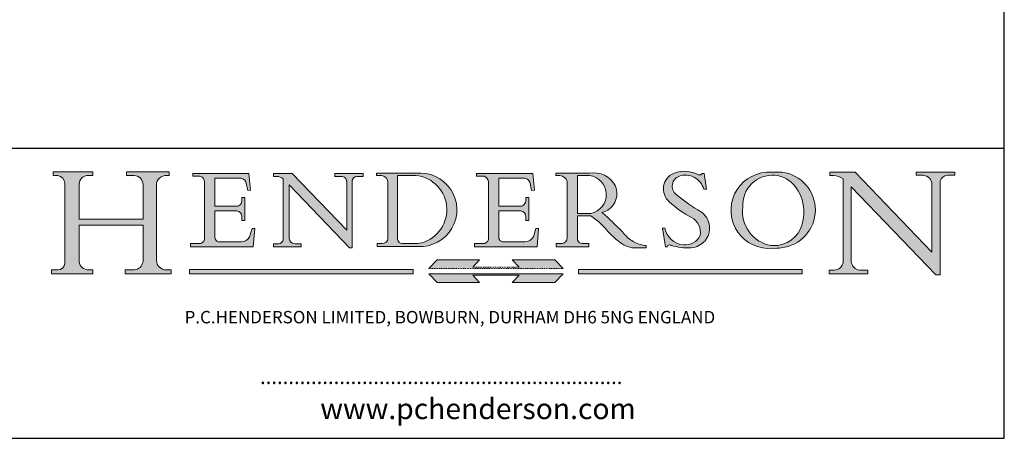
# Model space of a CAD drawing. Units: millimetres. Extents: x 10 to 200, y 10 to 287.
import ezdxf

# ---------------------------------------------------------------- set-up
doc = ezdxf.new("R2010")
doc.units = ezdxf.units.MM
doc.linetypes.add('CONTINUOUS_ACAD', pattern=[0])
doc.linetypes.add('DOUBLE_DASH_TRIPLE_DOT', pattern=[0.3984, 0.1181, -0.0295, 0.1181, -0.0295, 0.0049, -0.0295, 0.0049, -0.0295, 0.0049, -0.0295])
for name, color, linetype, lineweight in [('Hatch', 179, 'Continuous', 9), ('Sketch Geometry(ISO)', 7, 'Continuous', 50), ('Symbols(ISO)', 7, 'Continuous', 25)]:
    doc.layers.add(name, color=color, linetype=linetype, lineweight=lineweight)
doc.styles.add('Text Style168', font='romans.shx')
doc.styles.add('Text Style169', font='romans.shx')
doc.styles.add('Text Style171', font='romans.shx')

# ---------------------------------------------------------------- blocks, each defined once
blk = doc.blocks.new('Borders PCH WEB A4')
at = {"layer": 'Hatch'}
h = blk.add_hatch(color=7, dxfattribs=at)
edge = h.paths.add_edge_path()
edge.add_line((85.12442361902842, 29.83952031839042), (90.12021436987985, 29.83952031839042))
edge.add_line((90.12021436987985, 29.83952031839042), (90.12021436987985, 30.31758642010827))
edge.add_line((90.12021436987985, 30.31758642010827), (89.57055771862744, 30.31758642010827))
edge.add_arc((89.57055771862744, 31.42300045759145), 1.105414037483174, 187.1935992801297, 270, ccw=False)
edge.add_line((88.47384473046571, 31.28457785877812), (88.47384473046571, 35.72725452681895))
edge.add_line((88.47384473046571, 35.72725452681895), (96.1605727076446, 35.72725452681895))
edge.add_line((96.16057270764459, 35.72725452681895), (96.16057270764459, 31.3089677253812))
edge.add_arc((94.99216056273015, 31.49643795118536), 1.183356254872823, 275.0002965615479, 350.8846571626673, ccw=False)
edge.add_line((95.09530295777266, 30.31758525797406), (93.99162909502387, 30.31758525797406))
edge.add_line((93.99162909502387, 30.31758525797407), (93.99162909502387, 29.83951915625621))
edge.add_line((93.99162909502387, 29.83951915625621), (99.53719586151921, 29.83951915625621))
edge.add_line((99.53719586151921, 29.83951915625621), (99.5371958615192, 30.31758525797406))
edge.add_line((99.5371958615192, 30.31758525797407), (98.9674855010898, 30.31758525797406))
edge.add_arc((98.9674855010898, 31.50824222299917), 1.190656965025106, 181.4776343176195, 270, ccw=False)
edge.add_line((97.77722446866589, 31.47753907892596), (97.77722446866588, 40.54104742202703))
edge.add_arc((98.9457575770492, 40.54104742202703), 1.168533108383337, 86.08926454031109, 180, ccw=False)
edge.add_line((99.02545413466942, 41.70685962135053), (99.32922171552742, 41.70685962135053))
edge.add_line((99.32922171552744, 41.70685962135053), (99.32922171552744, 42.14439631375073))
edge.add_line((99.32922171552744, 42.14439631375073), (94.1850959228365, 42.14439631375073))
edge.add_line((94.18509592283648, 42.14439631375073), (94.18509592283648, 41.70685962135053))
edge.add_line((94.18509592283648, 41.70685962135053), (95.06738178839349, 41.70685962135053))
edge.add_arc((95.06646109900245, 40.61274840008619), 1.094111608642142, 0, 89.9517858853174, ccw=False)
edge.add_line((96.16057270764458, 40.61274840008619), (96.16057270764459, 36.45263041054171))
edge.add_line((96.16057270764459, 36.45263041054171), (88.47384473046571, 36.45263041054172))
edge.add_line((88.47384473046573, 36.45263041054172), (88.47384473046571, 40.668399985546))
edge.add_arc((89.51257510724987, 40.668399985546), 1.038730376784162, 88.69180451568548, 180, ccw=False)
edge.add_line((89.53628966942384, 41.70685962135043), (90.12817817732348, 41.70685962135043))
edge.add_line((90.12817817732348, 41.70685962135043), (90.12817817732348, 42.14439631374835))
edge.add_line((90.12817817732348, 42.14439631374835), (85.3245838741066, 42.14439631374839))
edge.add_line((85.3245838741066, 42.14439631374839), (85.32458387410624, 41.70685962135043))
edge.add_line((85.32458387410625, 41.70685962135043), (85.89887128525437, 41.70685962135038))
edge.add_arc((85.78845899867551, 40.77781686597326), 0.935580736412567, 0, 83.22246050162357, ccw=False)
edge.add_line((86.72403973508807, 40.77781686597326), (86.72403973508808, 31.11571726131325))
edge.add_arc((85.89998462560148, 31.14206255560418), 0.8244761354959045, 270, 358.1688600767236, ccw=False)
edge.add_line((85.89998462560148, 30.31758642010828), (85.12442361902842, 30.31758642010828))
edge.add_line((85.12442361902842, 30.31758642010828), (85.12442361902842, 29.83952031839043))
h = blk.add_hatch(color=7, dxfattribs=at)
edge = h.paths.add_edge_path()
edge.add_line((102.1547912193991, 41.97010024424141), (102.154791219399, 41.62746438732523))
edge.add_line((102.154791219399, 41.62746438732523), (103.0602669398916, 41.62746438732523))
edge.add_arc((102.8331600320866, 40.91583622624238), 0.7469887463803611, -1.9346175598540185, 72.30019059474341, ccw=False)
edge.add_line((103.579722995987, 40.89061861035192), (103.579722995987, 34.1669504827082))
edge.add_arc((102.9573085340147, 34.12404022227598), 0.6238918599586445, -90, 3.943823415883287, ccw=False)
edge.add_line((102.9573085340147, 33.50014836231733), (101.8824085117055, 33.50014836231733))
edge.add_line((101.8824085117055, 33.50014836231733), (101.8824085117055, 33.12128352118614))
edge.add_line((101.8824085117055, 33.12128352118614), (109.4445507229238, 33.12128352118614))
edge.add_line((109.4445507229238, 33.12128352118614), (109.6264058462397, 35.31869959974696))
edge.add_line((109.6264058462397, 35.31869959974697), (109.3081593804369, 35.31869959974697))
edge.add_line((109.3081593804369, 35.31869959974697), (109.0050675082438, 34.31849641916067))
edge.add_arc((107.9829263150103, 34.84857097355368), 1.151412893848158, 270, 332.5890929486235, ccw=False)
edge.add_line((107.9829263150103, 33.69715807970553), (105.3997755668756, 33.69715807970555))
edge.add_arc((105.3997755668756, 34.27727935010004), 0.5801212703944942, 174.4236434720287, 270, ccw=False)
edge.add_line((104.8223996719788, 34.33365101280592), (104.8223996719788, 37.43188625703534))
edge.add_line((104.8223996719788, 37.43188625703533), (107.4789200117703, 37.43188625703533))
edge.add_arc((107.4035166768198, 36.74829132476935), 0.6877410081865025, 0, 83.70548581297908, ccw=False)
edge.add_line((108.0912576850063, 36.74829132476935), (108.0912576850063, 36.29702916093619))
edge.add_line((108.0912576850063, 36.29702916093619), (108.4317148223339, 36.29702916093619))
edge.add_line((108.4317148223339, 36.29702916093619), (108.4317148223339, 39.05473190445711))
edge.add_line((108.4317148223339, 39.05473190445711), (108.0912576850063, 39.05473190445711))
edge.add_line((108.0912576850063, 39.05473190445711), (108.0912576850063, 38.70548055206807))
edge.add_arc((107.4142779478781, 38.68787207572515), 0.677208699679247, -90, 1.4899470357826772, ccw=False)
edge.add_line((107.4142779478781, 38.0106633760459), (104.8223996719788, 38.01066337604589))
edge.add_line((104.8223996719788, 38.0106633760459), (104.8223996719788, 41.38053705784579))
edge.add_line((104.8223996719788, 41.38053705784579), (107.7927000194713, 41.38053705784579))
edge.add_arc((107.8978801512681, 40.68365869243439), 0.7047711091576075, 7.670400320452472, 98.58289354625498, ccw=False)
edge.add_line((108.5963451703341, 40.77772746219581), (108.7771229990136, 39.89000566875154))
edge.add_line((108.7771229990136, 39.89000566875155), (109.1308570939223, 39.92799053706638))
edge.add_line((109.1308570939223, 39.92799053706638), (108.9115701509106, 41.97010024424141))
edge.add_line((108.9115701509106, 41.97010024424141), (102.1547912193991, 41.97010024424141))
h = blk.add_hatch(color=7, dxfattribs=at)
edge = h.paths.add_edge_path()
edge.add_line((119.3021258490195, 41.97010024423226), (119.3021258490195, 41.6040588455903))
edge.add_line((119.3021258490195, 41.6040588455903), (120.1993209031724, 41.6040588455903))
edge.add_arc((120.0708873828183, 40.96732444950536), 0.6495582039418895, -7.846345629426423, 78.59607913227711, ccw=False)
edge.add_line((120.7143642528213, 40.87864875904135), (120.7143642528212, 35.11936028363493))
edge.add_line((120.7143642528212, 35.11936028363493), (114.1508259874092, 41.97010024423226))
edge.add_line((114.1508259874092, 41.97010024423226), (111.8901167513869, 41.97010024423226))
edge.add_line((111.8901167513869, 41.97010024423226), (111.8901167513869, 41.6040588455903))
edge.add_line((111.8901167513869, 41.6040588455903), (112.2991383716152, 41.6040588455902))
edge.add_arc((112.1386734304087, 40.00605731376577), 1.606037948826286, 55.15775084271161, 84.26580809388878, ccw=False)
edge.add_line((113.0562332922184, 41.32417786707858), (113.0562332922186, 33.99046377482))
edge.add_arc((112.4939092605523, 34.04463735811942), 0.5649275119135967, 269.9999999999982, 354.49717958116054, ccw=False)
edge.add_line((112.4939092605523, 33.47970984620581), (111.8798712955539, 33.47970984620582))
edge.add_line((111.8798712955539, 33.47970984620582), (111.8798712955539, 33.12128352118615))
edge.add_line((111.8798712955539, 33.12128352118614), (115.2123756143386, 33.12128352118614))
edge.add_line((115.2123756143386, 33.12128352118614), (115.2123756143386, 33.47970984620581))
edge.add_line((115.2123756143386, 33.47970984620582), (114.4433938382244, 33.47970984620582))
edge.add_arc((114.4433938382244, 34.14246580113967), 0.6627559549338308, 183.3388980413414, 270, ccw=False)
edge.add_line((113.781762907287, 34.10386571011405), (113.7817629072868, 40.59237604156084))
edge.add_line((113.7817629072868, 40.59237604156084), (121.0561519425781, 32.99968051091815))
edge.add_line((121.0561519425781, 32.99968051091815), (121.3807309808982, 32.99968051091815))
edge.add_line((121.3807309808982, 32.99968051091815), (121.3807309808982, 41.01826591397906))
edge.add_arc((121.9666849959759, 41.01826591397906), 0.5859540150776762, 91.3435112152971, 180, ccw=False)
edge.add_line((121.9529463985238, 41.6040588455903), (122.698224284294, 41.6040588455903))
edge.add_line((122.6982242842941, 41.6040588455903), (122.6982242842941, 41.97010024423226))
edge.add_line((122.6982242842941, 41.97010024423226), (119.3021258490195, 41.97010024423226))
h = blk.add_hatch(color=7, dxfattribs=at)
edge = h.paths.add_edge_path(flags=0)
edge.add_arc((127.4121233785852, 34.05344370007729), 0.5657747847795487, 183.5630728646946, 270)
edge.add_line((127.4121233785852, 33.48766891529775), (129.2967718760781, 33.48766891529775))
edge.add_arc((128.6383138931824, 37.58682170857503), 4.151700921052972, 279.1256196326258, 444.7832579466123)
edge.add_line((129.0158013944008, 41.72132575674042), (126.8474422423256, 41.72132575674042))
edge.add_line((126.8474422423256, 41.72132575674042), (126.8474422423256, 34.01828233712216))
edge = h.paths.add_edge_path()
edge.add_line((124.3981126085731, 33.13340178117039), (124.3981126085731, 33.48766891529775))
edge.add_line((124.3981126085731, 33.48766891529775), (124.9975881118955, 33.48766891529775))
edge.add_arc((124.9975881118954, 34.18828623806311), 0.7006173227653628, 270.0000000000014, 353.024809413329)
edge.add_line((125.6930200458687, 34.10320358313766), (125.6930200458687, 40.8351095659028))
edge.add_arc((124.8019237182615, 40.8351095659028), 0.891096327607208, 0, 84.00085025510522)
edge.add_line((124.8950554967923, 41.72132575674042), (124.324815961179, 41.72132575674042))
edge.add_line((124.324815961179, 41.72132575674042), (124.324815961179, 41.97786402628091))
edge.add_line((124.324815961179, 41.97786402628091), (129.0158013944008, 41.97786402628091))
edge.add_arc((129.5605390499925, 37.56847517638674), 4.44290998592033, -93.4035435467083, 97.04265920423228, ccw=False)
edge.add_line((129.2967718760781, 33.13340178117039), (124.3981126085731, 33.13340178117038))
h = blk.add_hatch(color=7, dxfattribs=at)
edge = h.paths.add_edge_path()
edge.add_line((142.3185929658184, 39.05175935219841), (142.3185929658184, 38.70250799980936))
edge.add_arc((141.6416132286902, 38.68489952346644), 0.677208699679247, -90, 1.4899470357826772, ccw=False)
edge.add_line((141.6416132286902, 38.0076908237872), (139.0497349527908, 38.00769082378719))
edge.add_line((139.0497349527908, 38.00769082378719), (139.0497349527908, 41.37756450558708))
edge.add_line((139.0497349527908, 41.37756450558708), (142.0200353002834, 41.37756450558707))
edge.add_arc((142.1252154320802, 40.68068614017569), 0.7047711091576075, 7.670400320452472, 98.58289354625498, ccw=False)
edge.add_line((142.8236804511462, 40.77475490993709), (143.0044582798257, 39.88703311649284))
edge.add_line((143.0044582798257, 39.88703311649284), (143.3581923747342, 39.92501798480765))
edge.add_line((143.3581923747342, 39.92501798480765), (143.1389054317227, 41.9671276919827))
edge.add_line((143.1389054317227, 41.9671276919827), (136.3821265002112, 41.9671276919827))
edge.add_line((136.3821265002112, 41.9671276919827), (136.3821265002111, 41.62449183506654))
edge.add_line((136.3821265002111, 41.62449183506653), (137.2876022207036, 41.62449183506653))
edge.add_arc((137.0604953128987, 40.91286367398367), 0.7469887463803611, -1.9346175598540185, 72.30019059474341, ccw=False)
edge.add_line((137.8070582767991, 40.88764605809322), (137.8070582767991, 34.1639779304495))
edge.add_arc((137.1846438148267, 34.12106767001728), 0.6238918599586445, -90, 3.943823415883287, ccw=False)
edge.add_line((137.1846438148267, 33.49717581005863), (136.1097437925176, 33.49717581005862))
edge.add_line((136.1097437925176, 33.49717581005862), (136.1097437925176, 33.11831096892745))
edge.add_line((136.1097437925176, 33.11831096892745), (143.6718860037359, 33.11831096892745))
edge.add_line((143.6718860037359, 33.11831096892745), (143.8537411270518, 35.3157270474883))
edge.add_line((143.8537411270517, 35.31572704748831), (143.535494661249, 35.31572704748827))
edge.add_line((143.535494661249, 35.31572704748827), (143.2324027890559, 34.31552386690196))
edge.add_arc((142.2102615958223, 34.84559842129498), 1.151412893848158, 270, 332.5890929486235, ccw=False)
edge.add_line((142.2102615958223, 33.69418552744684), (139.6271108476878, 33.69418552744682))
edge.add_arc((139.6271108476876, 34.27430679784133), 0.5801212703944942, 174.4236434720562, 270.00000000001927, ccw=False)
edge.add_line((139.049734952791, 34.33067846054691), (139.0497349527909, 37.42891370477663))
edge.add_line((139.0497349527908, 37.42891370477663), (141.7062552925825, 37.42891370477666))
edge.add_arc((141.6308519576318, 36.74531877251064), 0.6877410081865025, 0, 83.70548581296572, ccw=False)
edge.add_line((142.3185929658183, 36.74531877251035), (142.3185929658183, 36.29405660867749))
edge.add_line((142.3185929658183, 36.29405660867749), (142.6590501031464, 36.2940566086772))
edge.add_line((142.6590501031464, 36.2940566086772), (142.659050103146, 39.0517593521984))
edge.add_line((142.659050103146, 39.05175935219841), (142.3185929658184, 39.05175935219841))
h = blk.add_hatch(color=7, dxfattribs=at)
edge = h.paths.add_edge_path(flags=0)
edge.add_line((148.540817945555, 41.70739500424215), (148.540817945555, 37.14319332318921))
edge.add_line((148.540817945555, 37.14319332318921), (150.161887628294, 37.14319332318921))
edge.add_arc((149.7024653346136, 39.41099089891019), 2.313865745538523, 281.4522871515731, 442.9565641102319)
edge.add_line((149.986195617437, 41.70739500424215), (148.540817945555, 41.70739500424215))
edge = h.paths.add_edge_path()
edge.add_line((155.109905556091, 32.99773196157084), (156.8367888092441, 32.99773196157085))
edge.add_line((156.8367888092441, 32.99773196157085), (156.8367888092441, 33.26958830489685))
edge.add_arc((156.8367888092441, 35.97495469715656), 2.705366392259709, 238.5251126944697, 270, ccw=False)
edge.add_arc((157.1492256200603, 37.11724892920301), 3.856864382510258, 220.7094033077353, 243.4327312077848, ccw=False)
edge.add_arc((144.6020344191326, 26.32137869055188), 12.69556206325385, 40.70940330773501, 47.7611590700948)
edge.add_arc((140.9828681073054, 24.27141303148241), 16.6969331544594, 43.29080613025121, 51.03987823246248)
edge.add_arc((150.9572895856641, 39.53199939728282), 2.336888734327936, 282.9642598519832, 382.7019303784485)
edge.add_arc((150.5171197140356, 39.12637848801547), 2.906690505091035, 26.73269879166254, 100.5244953658556)
edge.add_line((149.986195617437, 41.98416946988196), (145.9268370495982, 41.98416946988196))
edge.add_line((145.9268370495982, 41.98416946988196), (145.9268370495982, 41.70739500424215))
edge.add_line((145.9268370495982, 41.70739500424215), (146.4220486991636, 41.70739500424215))
edge.add_arc((146.3368756844528, 40.7212546308712), 0.9898117388812397, 14.459869540676493, 85.06360990480408, ccw=False)
edge.add_line((147.2953329304226, 40.96841244700325), (147.2953329304226, 34.19004908333223))
edge.add_arc((146.5376590263893, 34.23000561713436), 0.7587267422772337, 283.75797971190826, 356.9812580249066, ccw=False)
edge.add_line((146.7181003087161, 33.49304753618342), (145.9568677432127, 33.49304753618342))
edge.add_line((145.9568677432127, 33.49304753618342), (145.9568677432127, 33.11621294359638))
edge.add_line((145.9568677432127, 33.11621294359638), (149.9136308709488, 33.11621294359638))
edge.add_line((149.9136308709488, 33.11621294359638), (149.9136308709488, 33.49304753618342))
edge.add_line((149.9136308709488, 33.49304753618342), (149.0774973948495, 33.49304753618342))
edge.add_arc((149.2317352488415, 34.23266573894872), 0.7555292194652673, 203.8678355571255, 258.2205207993906, ccw=False)
edge.add_line((148.540817945555, 33.92695724792318), (148.540817945555, 36.82939443260041))
edge.add_line((148.540817945555, 36.82939443260041), (150.161887628294, 36.82939443260041))
edge.add_arc((145.05749783371, 29.20567244294297), 9.174744255326107, 40.13297681672549, 56.19609361297648, ccw=False)
edge.add_arc((158.876251467725, 40.90690879441195), 8.932670134752644, 220.3838915613148, 231.5920830405884)
edge.add_arc((155.772891204607, 36.50036177452046), 3.564823358415056, 226.6714173869075, 259.2817293774281)
h = blk.add_hatch(color=7, dxfattribs=at)
edge = h.paths.add_edge_path()
edge.add_line((160.6479774396502, 39.26244441350283), (160.4444259469803, 39.42251630014579))
edge.add_arc((161.2312554746254, 40.42306879057799), 1.272873124739543, 108.57817880256019, 231.8186647129067, ccw=False)
edge.add_arc((161.5530162788555, 39.46577000957755), 2.282799345432781, 15.209603933257199, 108.5781788025578, ccw=False)
edge.add_line((163.7558549448599, 40.06466454375236), (164.10721567289, 40.06466454375236))
edge.add_line((164.10721567289, 40.06466454375236), (163.7996543556429, 41.96446463385914))
edge.add_line((163.7996543556429, 41.96446463385914), (163.5697074490312, 41.96446463385914))
edge.add_line((163.5697074490312, 41.96446463385914), (163.4020199525485, 41.8038070543676))
edge.add_line((163.4020199525485, 41.8038070543676), (163.142663193898, 41.80380705436761))
edge.add_arc((161.4701380824508, 38.62456231685784), 3.592344269332347, 62.25220845887819, 110.8096881097972)
edge.add_arc((160.9124442066014, 40.091954325089), 2.022547542051842, 110.8096881097966, 229.7592170607356)
edge.add_arc((167.9276104182948, 47.3807604566268), 12.13538957445692, 226.7060885191224, 242.2640809537411)
edge.add_arc((161.3299597988683, 34.83320672820006), 2.041002712150211, -10.157440486262715, 62.26408095374143, ccw=False)
edge.add_arc((161.4963816346599, 35.3735633764681), 2.050774512687569, 264.6808863508768, 333.9597539938773, ccw=False)
edge.add_arc((161.5364623132012, 35.80405851622432), 2.483131455671091, 190.0296489176695, 264.6808863508766, ccw=False)
edge.add_line((159.091278660378, 35.37160189399552), (158.7827946941463, 35.37160189399552))
edge.add_line((158.7827946941462, 35.37160189399552), (159.1500680314156, 33.10296185342283))
edge.add_line((159.1500680314156, 33.10296185342283), (159.3735558034684, 33.10296185342283))
edge.add_line((159.3735558034684, 33.10296185342283), (159.4283890898879, 33.28391169903226))
edge.add_arc((159.6330425367475, 32.86491159904763), 0.4663090360465237, 65.30020117333157, 116.0324066010512, ccw=False)
edge.add_arc((161.8140380420993, 39.47165532283664), 6.494263125210723, 252.1918822162923, 273.9856636166399)
edge.add_arc((162.0862808614568, 35.37085123246108), 2.384492125826144, 274.3088400476872, 365.8124657135003)
edge.add_arc((162.1212399354459, 35.3744099303153), 2.349352387856274, 5.812465713500849, 56.96974444854591)
edge.add_arc((172.7558217436041, 53.70760387544598), 18.84840909917213, 230.0304671335736, 240.2461455100654, ccw=False)
h = blk.add_hatch(color=7, dxfattribs=at)
edge = h.paths.add_edge_path(flags=0)
edge.add_arc((172.0675676127221, 38.34437756967243), 3.407244478276231, 36.26259189651417, 85.28533039672878)
edge.add_arc((172.0529366637332, 38.16697410357546), 3.58525024911397, 85.28533039672847, 183.8704455164119)
edge.add_arc((172.6174459292001, 37.37486696252653), 4.177955851326372, 172.4340468239057, 259.8572405806372)
edge.add_arc((172.7919859789266, 51.72678793767909), 18.48700825017531, 267.1776652275068, 267.8936768180174)
edge.add_arc((172.2421477821939, 36.77693828387718), 3.527050806590522, 267.8936768180172, 344.2786924858667)
edge.add_arc((170.5717924706308, 37.24712431901378), 5.262320749425029, 344.2786924858665, 396.2625918965146)
edge = h.paths.add_edge_path()
edge.add_arc((172.2881453734119, 38.38183346095937), 5.460249349820256, 267.5537157622908, 278.6905453670297)
edge.add_arc((172.6210062620611, 37.55776597074917), 4.599897721625063, 276.1421716975607, 442.8928695938044)
edge.add_arc((172.7637841895103, -9.954992033700396), 52.07905779243873, 89.53094387807676, 91.6265072912272)
edge.add_arc((171.652425464485, 37.51332019972516), 4.604400491663247, 94.56991720728446, 275.0170075405732)
h = blk.add_hatch(color=7, dxfattribs=at)
edge = h.paths.add_edge_path()
edge.add_line((194.0232474083052, 42.12081822737388), (189.374908370251, 42.12081822737388))
edge.add_line((189.3749083702509, 42.12081822737388), (189.3749083702509, 41.73122328531365))
edge.add_line((189.3749083702509, 41.73122328531364), (190.0806148606268, 41.73122328531364))
edge.add_arc((190.1499363255331, 40.5818785129641), 1.151433398518552, 14.232977553526723, 93.45155061879859, ccw=False)
edge.add_line((191.2660253227426, 40.86497606069582), (191.266025322743, 32.47326338192227))
edge.add_line((191.266025322743, 32.47326338192227), (182.0229222769413, 42.12081822737389))
edge.add_line((182.0229222769413, 42.12081822737389), (178.9709006007346, 42.12081822737388))
edge.add_line((178.9709006007346, 42.12081822737388), (178.9709006007346, 41.69538822606449))
edge.add_line((178.9709006007346, 41.69538822606449), (179.4030407309133, 41.69538822606449))
edge.add_arc((179.2845704708843, 39.36965923476694), 2.328744413514125, 56.60696756582308, 87.08393193775288, ccw=False)
edge.add_line((180.5662629877749, 41.31396240958821), (180.5662629877749, 31.25937940638551))
edge.add_arc((179.4685390873549, 31.39820434497361), 1.106467408072777, 269.37633791693435, 352.7922856076719, ccw=False)
edge.add_line((179.4564954752804, 30.2918024846464), (178.8830555747337, 30.2918024846464))
edge.add_line((178.8830555747337, 30.2918024846464), (178.8830555747337, 29.83112863370736))
edge.add_line((178.8830555747337, 29.83112863370736), (183.5316735189298, 29.83112863370736))
edge.add_line((183.5316735189298, 29.83112863370736), (183.5316735189298, 30.2918024846464))
edge.add_line((183.5316735189298, 30.2918024846464), (182.5445732629956, 30.2918024846464))
edge.add_arc((182.6757822558207, 31.40832659917116), 1.124207230946981, 183.4485971136698, 263.29759294045107, ccw=False)
edge.add_line((181.5536107771009, 31.34070211794372), (181.5536107771008, 40.34473639418196))
edge.add_line((181.5536107771007, 40.34473639418196), (191.7274563618655, 29.72571237358943))
edge.add_line((191.7274563618656, 29.72571237358943), (192.2505130215134, 29.72571237358905))
edge.add_line((192.2505130215134, 29.72571237358905), (192.2505130215134, 41.05003346921343))
edge.add_arc((193.1925794818321, 40.74413677832381), 0.9904857400057274, 94.7481919453868, 162.0109621267226, ccw=False)
edge.add_line((193.1105902820963, 41.73122328531364), (194.0232474083051, 41.73122328531364))
edge.add_line((194.0232474083052, 41.73122328531364), (194.0232474083052, 42.12081822737387))
for color, points in [(1, [(146.8056977643303, 30.47124551584519), (145.8056779048927, 31.51502338921306), (140.6713914942846, 31.51502338921296), (141.5059420923931, 30.64395523962508), (135.9038086384247, 30.64395523962508), (136.7383592365332, 31.51502338921294), (131.6040728259252, 31.51502338921294), (130.6040529664876, 30.47124551584519)]), (1, [(128.7494049999524, 30.36864548668034), (128.7494049999524, 29.8570653638408), (101.780234499479, 29.85706536384079), (101.780234499479, 30.36864548668034)]), (7, [(136.7383592365332, 28.81328749047306), (131.6040728259252, 28.81328749047306), (130.6040529664876, 29.85706536384081), (146.8056977643305, 29.8570653638408), (145.8056779048929, 28.81328749047306), (140.6713914942849, 28.81328749047306), (141.5059420923931, 29.68435564006092), (135.9038086384247, 29.68435564006092)]), (1, [(175.6295162313388, 30.36864548668034), (148.6603457308655, 30.36864548668034), (148.6603457308655, 29.85706536384079), (175.6295162313388, 29.85706536384079)])]:
    blk.add_hatch(color=color, dxfattribs=at).paths.add_polyline_path(points)
at = {"layer": 'Sketch Geometry(ISO)', "color": 7, "linetype": 'Continuous', "lineweight": 25}
for p, q in [((200, 10.00000000000023), (200, 287)), ((9.999999999999998, 10), (200, 10.00000000000023))]:
    blk.add_line(p, q, dxfattribs=at)
at = {"layer": 'Sketch Geometry(ISO)', "color": 7, "linetype": 'CONTINUOUS_ACAD', "lineweight": 25}
for p, q in [((9.999999999999416, 45.00000000000001), (199.9999999999994, 45.00000000000024)), ((200, 10.00000000000023), (200, 45.00000000000024))]:
    blk.add_line(p, q, dxfattribs=at)
at = {"layer": 'Sketch Geometry(ISO)', "color": 7, "linetype": 'CONTINUOUS_ACAD', "lineweight": 18}
for p, q in [((85.3245838741066, 42.14439631374839), (90.12817817732348, 42.14439631374835)), ((85.32458387410625, 41.70685962135043), (85.3245838741066, 42.14439631374839)), ((85.89887128525436, 41.70685962135038), (85.32458387410625, 41.70685962135043)), ((90.12817817732348, 41.70685962135043), (89.48886054507591, 41.70685962135043)), ((90.12817817732348, 42.14439631374835), (90.12817817732348, 41.70685962135043)), ((94.18509592283648, 41.70685962135053), (94.18509592283648, 42.14439631375073)), ((94.18509592283648, 42.14439631375073), (99.32922171552744, 42.14439631375073)), ((94.18509592283648, 41.70685962135053), (95.06738178839349, 41.70685962135053)), ((99.32922171552744, 41.70685962135053), (98.866061019429, 41.70685962135053)), ((99.32922171552744, 42.14439631375073), (99.32922171552744, 41.70685962135053)), ((102.154791219399, 41.62746438732523), (102.1547912193991, 41.97010024424141)), ((102.1547912193991, 41.97010024424141), (108.9115701509106, 41.97010024424141)), ((103.0602669398916, 41.62746438732523), (102.154791219399, 41.62746438732523)), ((108.9115701509106, 41.97010024424141), (109.1308570939223, 39.92799053706638)), ((111.8901167513869, 41.97010024423226), (114.1508259874092, 41.97010024423226)), ((111.8901167513869, 41.6040588455903), (111.8901167513869, 41.97010024423226)), ((112.2991383716152, 41.6040588455902), (111.8901167513869, 41.6040588455903)), ((120.7143642528212, 35.11936028363493), (114.1508259874092, 41.97010024423226)), ((119.3021258490195, 41.6040588455903), (119.3021258490195, 41.97010024423226)), ((119.3021258490195, 41.97010024423226), (122.6982242842941, 41.97010024423226)), ((120.1993209031724, 41.6040588455903), (119.3021258490195, 41.6040588455903)), ((122.6982242842941, 41.6040588455903), (121.9529463985238, 41.6040588455903)), ((122.6982242842941, 41.97010024423226), (122.6982242842941, 41.6040588455903)), ((124.324815961179, 41.72132575674042), (124.324815961179, 41.97786402628091)), ((124.324815961179, 41.97786402628091), (129.0158013944008, 41.97786402628091)), ((124.8950554967923, 41.72132575674042), (124.324815961179, 41.72132575674042)), ((126.8474422423256, 41.72132575674042), (126.8474422423256, 34.01828233712216)), ((129.0158013944008, 41.72132575674042), (126.8474422423256, 41.72132575674042)), ((136.3821265002112, 41.9671276919827), (143.1389054317227, 41.9671276919827)), ((136.3821265002111, 41.62449183506653), (136.3821265002112, 41.9671276919827)), ((137.2876022207037, 41.62449183506653), (136.3821265002111, 41.62449183506653)), ((143.1389054317227, 41.9671276919827), (143.3581923747342, 39.92501798480765)), ((145.9268370495982, 41.98416946988196), (149.986195617437, 41.98416946988196)), ((145.9268370495982, 41.70739500424215), (145.9268370495982, 41.98416946988196)), ((146.4220486991636, 41.70739500424215), (145.9268370495982, 41.70739500424215)), ((149.986195617437, 41.70739500424215), (148.540817945555, 41.70739500424215)), ((148.540817945555, 37.14319332318921), (148.540817945555, 41.70739500424215)), ((163.4020199525485, 41.8038070543676), (163.142663193898, 41.80380705436761)), ((163.5697074490312, 41.96446463385914), (163.4020199525485, 41.8038070543676)), ((163.5697074490312, 41.96446463385914), (163.7996543556429, 41.96446463385914)), ((163.7996543556429, 41.96446463385914), (164.10721567289, 40.06466454375236)), ((178.9709006007346, 41.69538822606449), (178.9709006007346, 42.12081822737388)), ((178.9709006007346, 42.12081822737388), (182.0229222769413, 42.12081822737389)), ((179.4030407309133, 41.69538822606449), (178.9709006007346, 41.69538822606449)), ((182.0229222769413, 42.12081822737389), (191.266025322743, 32.47326338192227)), ((189.3749083702509, 41.73122328531364), (189.3749083702509, 42.12081822737388)), ((189.3749083702509, 42.12081822737388), (194.0232474083052, 42.12081822737388)), ((190.2192577904394, 41.73122328531364), (189.3749083702509, 41.73122328531364)), ((194.0232474083052, 41.73122328531364), (193.1105902820963, 41.73122328531364)), ((194.0232474083052, 42.12081822737388), (194.0232474083052, 41.73122328531364)), ((86.72403973508807, 40.77781686597326), (86.72403973508808, 31.11571726131325)), ((88.47384473046573, 36.45263041054172), (88.47384473046571, 40.668399985546)), ((96.16057270764458, 40.61274840008619), (96.16057270764459, 36.45263041054171)), ((97.77722446866588, 40.54104742202703), (97.77722446866589, 31.47753907892596)), ((103.579722995987, 40.94105384213363), (103.579722995987, 34.1669504827082)), ((104.8223996719788, 41.38053705784579), (104.8223996719788, 38.0106633760459)), ((104.8223996719788, 41.38053705784579), (107.7927000194713, 41.38053705784579)), ((108.7771229990136, 39.89000566875155), (108.5963451703341, 40.77772746219581)), ((113.0562332922186, 33.99046377482), (113.0562332922184, 41.32417786707858)), ((121.0561519425781, 32.99968051091815), (113.7817629072868, 40.59237604156084)), ((113.7817629072868, 40.59237604156084), (113.781762907287, 34.10386571011405)), ((120.7143642528213, 41.05600013996931), (120.7143642528212, 35.11936028363493)), ((121.3807309808982, 32.99968051091815), (121.3807309808982, 41.01826591397906)), ((125.6930200458687, 34.10320358313766), (125.6930200458687, 40.8351095659028)), ((137.8070582767991, 40.93808128987492), (137.8070582767991, 34.1639779304495)), ((139.0497349527908, 41.37756450558708), (142.0200353002834, 41.37756450558707)), ((139.0497349527908, 41.37756450558708), (139.0497349527908, 38.00769082378719)), ((143.0044582798257, 39.88703311649284), (142.8236804511462, 40.77475490993709)), ((147.2953329304226, 40.96841244700325), (147.2953329304226, 34.19004908333223)), ((180.5662629877749, 31.25937940638551), (180.5662629877749, 41.31396240958821)), ((191.266025322743, 32.47326338192227), (191.2660253227426, 40.86497606069582)), ((192.2505130215134, 41.05003346921343), (192.2505130215134, 29.72571237358905)), ((109.1308570939223, 39.92799053706638), (108.7771229990136, 39.89000566875155)), ((143.3581923747342, 39.92501798480765), (143.0044582798257, 39.88703311649284)), ((160.4444259469803, 39.42251630014579), (160.6479774396502, 39.26244441350283)), ((164.10721567289, 40.06466454375236), (163.7558549448599, 40.06466454375236)), ((181.5536107771007, 40.34473639418196), (191.7274563618656, 29.72571237358943)), ((181.5536107771007, 40.34473639418196), (181.5536107771009, 31.34070211794372)), ((104.8223996719788, 38.0106633760459), (107.4142779478781, 38.0106633760459)), ((108.0912576850063, 39.05473190445711), (108.4317148223339, 39.05473190445711)), ((108.0912576850063, 38.67026359938223), (108.0912576850063, 39.05473190445711)), ((108.4317148223339, 39.05473190445711), (108.4317148223339, 36.29702916093619)), ((139.0497349527908, 38.00769082378719), (141.6416132286902, 38.0076908237872)), ((142.3185929658184, 38.66729104712353), (142.3185929658184, 39.05175935219841)), ((142.3185929658184, 39.05175935219841), (142.659050103146, 39.05175935219841)), ((142.659050103146, 39.05175935219841), (142.6590501031464, 36.2940566086772)), ((104.8223996719788, 37.43188625703533), (104.8223996719788, 34.33365101280592)), ((107.4789200117702, 37.43188625703533), (104.8223996719788, 37.43188625703533)), ((141.7062552925825, 37.42891370477665), (139.0497349527908, 37.42891370477663)), ((139.0497349527908, 37.42891370477663), (139.049734952791, 34.33067846054691)), ((148.540817945555, 37.14319332318921), (150.161887628294, 37.14319332318921)), ((148.540817945555, 33.92695724792318), (148.540817945555, 36.82939443260041)), ((150.161887628294, 36.82939443260041), (148.540817945555, 36.82939443260041)), ((88.47384473046573, 36.45263041054172), (96.16057270764459, 36.45263041054171)), ((96.16057270764459, 35.72725452681895), (88.47384473046571, 35.72725452681895)), ((88.47384473046571, 31.28457785877812), (88.47384473046571, 35.72725452681895)), ((96.16057270764459, 35.72725452681895), (96.16057270764459, 31.30896772538119)), ((108.0912576850063, 36.29702916093619), (108.0912576850063, 36.74829132476935)), ((108.4317148223339, 36.29702916093619), (108.0912576850063, 36.29702916093619)), ((142.3185929658183, 36.29405660867749), (142.3185929658183, 36.74531877251035)), ((142.6590501031464, 36.2940566086772), (142.3185929658183, 36.29405660867749)), ((109.3081593804369, 35.31869959974697), (109.0050675082438, 34.31849641916066)), ((109.3081593804369, 35.31869959974697), (109.6264058462397, 35.31869959974697)), ((109.6264058462397, 35.31869959974697), (109.4445507229238, 33.12128352118614)), ((143.535494661249, 35.31572704748827), (143.2324027890559, 34.31552386690196)), ((143.535494661249, 35.31572704748827), (143.8537411270517, 35.31572704748831)), ((143.8537411270517, 35.31572704748831), (143.6718860037359, 33.11831096892745)), ((158.7827946941462, 35.37160189399552), (159.091278660378, 35.37160189399552)), ((158.7827946941462, 35.37160189399552), (159.1500680314156, 33.10296185342283)), ((101.8824085117055, 33.12128352118614), (101.8824085117055, 33.50014836231733)), ((101.8824085117055, 33.50014836231733), (102.9573085340147, 33.50014836231733)), ((105.3997755668756, 33.69715807970555), (107.9829263150103, 33.69715807970553)), ((112.4939092605523, 33.47970984620581), (111.8798712955539, 33.47970984620582)), ((111.8798712955539, 33.47970984620582), (111.8798712955539, 33.12128352118614)), ((115.2123756143386, 33.47970984620582), (114.4433938382244, 33.47970984620582)), ((115.2123756143386, 33.12128352118614), (115.2123756143386, 33.47970984620582)), ((124.3981126085731, 33.48766891529775), (124.9975881118955, 33.48766891529775)), ((124.3981126085731, 33.13340178117039), (124.3981126085731, 33.48766891529775)), ((127.4121233785852, 33.48766891529775), (129.2967718760781, 33.48766891529775)), ((136.1097437925176, 33.11831096892745), (136.1097437925176, 33.49717581005862)), ((136.1097437925176, 33.49717581005862), (137.1846438148267, 33.49717581005863)), ((139.6271108476878, 33.69418552744682), (142.2102615958223, 33.69418552744684)), ((145.9568677432127, 33.49304753618342), (146.7181003087161, 33.49304753618342)), ((145.9568677432127, 33.11621294359638), (145.9568677432127, 33.49304753618342)), ((149.0774973948495, 33.49304753618342), (149.9136308709488, 33.49304753618342)), ((149.9136308709488, 33.49304753618342), (149.9136308709488, 33.11621294359638)), ((156.8367888092441, 33.26958830489685), (156.8367888092441, 32.99773196157085)), ((159.3735558034684, 33.10296185342283), (159.4283890898879, 33.28391169903226)), ((109.4445507229238, 33.12128352118614), (101.8824085117055, 33.12128352118614)), ((111.8798712955539, 33.12128352118614), (115.2123756143386, 33.12128352118614)), ((121.0561519425781, 32.99968051091815), (121.3807309808982, 32.99968051091815)), ((129.2967718760781, 33.13340178117039), (124.3981126085731, 33.13340178117039)), ((143.6718860037359, 33.11831096892745), (136.1097437925176, 33.11831096892745)), ((149.9136308709488, 33.11621294359638), (145.9568677432127, 33.11621294359638)), ((155.109905556091, 32.99773196157084), (155.109905556091, 32.99968051091815)), ((156.8367888092441, 32.99773196157085), (155.109905556091, 32.99773196157084)), ((159.1500680314156, 33.10296185342283), (159.3735558034684, 33.10296185342283)), ((85.12442361902842, 30.31758642010828), (85.89998462560148, 30.31758642010828)), ((85.12442361902842, 29.83952031839042), (85.12442361902842, 30.31758642010828)), ((90.12021436987985, 29.83952031839042), (85.12442361902842, 29.83952031839042)), ((89.57055771862743, 30.31758642010827), (90.12021436987985, 30.31758642010827)), ((90.12021436987985, 30.31758642010827), (90.12021436987985, 29.83952031839042)), ((93.99162909502387, 29.83951915625621), (93.99162909502387, 30.31758525797407)), ((93.99162909502387, 30.31758525797407), (95.09530295777266, 30.31758525797406)), ((99.53719586151921, 29.83951915625621), (93.99162909502387, 29.83951915625621)), ((98.9674855010898, 30.31758525797406), (99.5371958615192, 30.31758525797407)), ((99.5371958615192, 30.31758525797407), (99.53719586151921, 29.83951915625621)), ((130.6040529664876, 29.85706536384081), (131.6040728259252, 28.81328749047306)), ((130.6040529664876, 29.85706536384081), (146.8056977643305, 29.8570653638408)), ((136.7383592365332, 28.81328749047306), (135.9038086384247, 29.68435564006092)), ((135.9038086384247, 29.68435564006092), (141.5059420923931, 29.68435564006092)), ((140.6713914942849, 28.81328749047306), (141.5059420923931, 29.68435564006092)), ((146.8056977643305, 29.8570653638408), (145.8056779048929, 28.81328749047306)), ((178.8830555747337, 29.83112863370736), (178.8830555747337, 30.2918024846464)), ((178.8830555747337, 30.2918024846464), (179.4805826994282, 30.2918024846464)), ((183.5316735189298, 29.83112863370736), (178.8830555747337, 29.83112863370736)), ((182.5445732629956, 30.2918024846464), (183.5316735189298, 30.2918024846464)), ((183.5316735189298, 30.2918024846464), (183.5316735189298, 29.83112863370736)), ((192.2505130215134, 29.72571237358905), (191.7274563618656, 29.72571237358943)), ((131.6040728259252, 28.81328749047306), (136.7383592365332, 28.81328749047306)), ((145.8056779048929, 28.81328749047306), (140.6713914942849, 28.81328749047306))]:
    blk.add_line(p, q, dxfattribs=at)
at = {"layer": 'Sketch Geometry(ISO)', "color": 1, "linetype": 'CONTINUOUS_ACAD', "lineweight": 18}
for p, q in [((130.6040529664876, 30.47124551584519), (131.6040728259252, 31.51502338921294)), ((131.6040728259252, 31.51502338921294), (136.7383592365332, 31.51502338921294)), ((136.7383592365332, 31.51502338921294), (135.9038086384247, 30.64395523962508)), ((145.8056779048927, 31.51502338921306), (140.6713914942846, 31.51502338921296)), ((140.6713914942846, 31.51502338921296), (141.5059420923931, 30.64395523962508)), ((146.8056977643303, 30.47124551584519), (145.8056779048927, 31.51502338921306)), ((101.780234499479, 29.85706536384079), (101.780234499479, 30.36864548668034)), ((101.780234499479, 30.36864548668034), (128.7494049999524, 30.36864548668034)), ((128.7494049999524, 29.8570653638408), (101.780234499479, 29.85706536384079)), ((128.7494049999524, 30.36864548668034), (128.7494049999524, 29.8570653638408)), ((148.6603457308655, 30.36864548668034), (148.6603457308655, 29.85706536384079)), ((175.6295162313388, 30.36864548668034), (148.6603457308655, 30.36864548668034)), ((148.6603457308655, 29.85706536384079), (175.6295162313388, 29.85706536384079)), ((175.6295162313388, 29.85706536384079), (175.6295162313388, 30.36864548668034))]:
    blk.add_line(p, q, dxfattribs=at)
at = {"layer": 'Sketch Geometry(ISO)', "color": 1, "linetype": 'DOUBLE_DASH_TRIPLE_DOT', "lineweight": 18}
for p, q in [((130.6040529664876, 30.47124551584519), (146.8056977643303, 30.47124551584519)), ((135.9038086384247, 30.64395523962508), (141.5059420923931, 30.64395523962508))]:
    blk.add_line(p, q, dxfattribs=at)
at = {"layer": 'Sketch Geometry(ISO)', "color": 7, "linetype": 'CONTINUOUS_ACAD', "lineweight": 18}
for centre, radius, start, end in [((85.78845899867551, 40.77781686597326), 0.9355807364125672, 0, 83.22246050162359), ((89.51257510724987, 40.668399985546), 1.038730376784162, 88.69180451568546, 180), ((95.06646109900245, 40.61274840008619), 1.094111608642142, 0, 89.95178588531743), ((98.9457575770492, 40.54104742202703), 1.168533108383337, 86.08926454031106, 180), ((102.8331600320866, 40.91583622624238), 0.7469887463803613, 358.065382440146, 72.30019059474346), ((112.1386734304087, 40.00605731376577), 1.606037948826286, 55.1577508427109, 84.26580809388881), ((120.0708873828183, 40.96732444950536), 0.6495582039418895, 352.1536543705736, 78.59607913227708), ((121.9666849959759, 41.01826591397906), 0.5859540150776763, 91.34351121529711, 180), ((124.8019237182615, 40.8351095659028), 0.891096327607208, 0, 84.00085025510522), ((129.5605390499925, 37.56847517638674), 4.44290998592033, 266.5964564532917, 97.04265920423201), ((128.6383138931824, 37.58682170857503), 4.151700921052972, 279.1256196326258, 84.78325794661228), ((137.0604953128987, 40.91286367398367), 0.7469887463803613, 358.065382440146, 72.30019059474346), ((146.3368756844528, 40.7212546308712), 0.9898117388812395, 14.45986954067649, 85.06360990480412), ((150.5171197140356, 39.12637848801547), 2.906690505091035, 26.73269879166254, 100.5244953658556), ((149.7024653346136, 39.41099089891019), 2.313865745538523, 281.4522871515731, 82.95656411023185), ((160.9124442066014, 40.091954325089), 2.022547542051842, 110.8096881097966, 229.7592170607357), ((161.2312554746254, 40.42306879057799), 1.272873124739543, 108.5781788025601, 231.8186647129063), ((161.4701380824508, 38.62456231685784), 3.592344269332348, 62.25220845887819, 110.8096881097972), ((161.5530162788555, 39.46577000957755), 2.282799345432781, 15.20960393325718, 108.5781788025579), ((171.652425464485, 37.51332019972516), 4.604400491663247, 94.56991720728443, 275.0170075405719), ((172.0529366637332, 38.16697410357546), 3.58525024911397, 85.28533039672847, 183.8704455164119), ((172.7637841895103, -9.954992033700396), 52.07905779243873, 89.53094387807676, 91.62650729122701), ((172.0675676127221, 38.34437756967243), 3.407244478276231, 36.26259189651417, 85.2853303967282), ((172.6210062620611, 37.55776597074917), 4.599897721625063, 276.1421716975607, 82.89286959380443), ((179.2845704708843, 39.36965923476694), 2.328744413514125, 56.60696756582306, 87.08393193775291), ((190.1499363255331, 40.5818785129641), 1.151433398518552, 14.23297755352669, 93.45155061879862), ((193.1925794818321, 40.74413677832381), 0.9904857400057276, 94.74819194538676, 162.0109621267226), ((107.8978801512681, 40.68365869243439), 0.7047711091576075, 7.670400320452448, 98.582893546255), ((142.1252154320802, 40.68068614017569), 0.7047711091576075, 7.670400320451733, 98.582893546255), ((150.9572895856641, 39.53199939728282), 2.336888734327936, 282.9642598519832, 22.70193037844848), ((172.7558217436041, 53.70760387544598), 18.84840909917212, 230.0304671335736, 240.2461455100653), ((170.5717924706308, 37.24712431901378), 5.26232074942503, 344.2786924858665, 36.26259189651451), ((107.4142779478781, 38.68787207572515), 0.677208699679247, 270, 1.489947035782677), ((141.6416132286902, 38.68489952346644), 0.677208699679247, 270, 1.489947035782677), ((167.9276104182948, 47.3807604566268), 12.13538957445692, 226.7060885191224, 242.2640809537411), ((107.4035166768198, 36.74829132476935), 0.6877410081865025, 0, 83.70548581297908), ((141.6308519576318, 36.74531877251064), 0.6877410081865025, 0, 83.70548581296569), ((145.05749783371, 29.20567244294297), 9.174744255326107, 40.13297681672547, 56.19609361297649), ((140.9828681073054, 24.27141303148241), 16.6969331544594, 43.2908061302512, 51.0398782324626), ((162.1212399354459, 35.3744099303153), 2.349352387856274, 5.812465713500851, 56.96974444854591), ((172.6174459292001, 37.37486696252653), 4.177955851326371, 172.4340468239056, 259.8572405806372), ((144.6020344191326, 26.32137869055188), 12.69556206325385, 40.70940330773501, 47.7611590700948), ((161.3299597988683, 34.83320672820006), 2.041002712150211, 349.8425595137373, 62.26408095374138), ((172.2421477821939, 36.77693828387718), 3.527050806590523, 267.8936768180171, 344.2786924858667), ((158.876251467725, 40.90690879441195), 8.932670134752644, 220.3838915613148, 231.5920830405884), ((157.1492256200603, 37.11724892920301), 3.856864382510258, 220.7094033077351, 243.4327312077848), ((161.5364623132012, 35.80405851622432), 2.483131455671091, 190.0296489176695, 264.6808863508766), ((161.4963816346599, 35.3735633764681), 2.050774512687569, 264.6808863508768, 333.9597539938774), ((162.0862808614568, 35.37085123246108), 2.384492125826144, 274.3088400476872, 5.812465713500271), ((102.9573085340147, 34.12404022227598), 0.6238918599586445, 270, 3.943823415883249), ((105.3997755668756, 34.27727935010004), 0.5801212703944942, 174.4236434720288, 270), ((107.9829263150103, 34.84857097355368), 1.151412893848158, 270, 332.5890929486235), ((112.4939092605523, 34.04463735811942), 0.5649275119135967, 269.9999999999982, 354.4971795811605), ((114.4433938382244, 34.14246580113967), 0.6627559549338308, 183.3388980413414, 270), ((124.9975881118954, 34.18828623806311), 0.7006173227653628, 270.0000000000014, 353.024809413329), ((127.4121233785852, 34.05344370007729), 0.5657747847795489, 183.5630728646946, 270), ((137.1846438148267, 34.12106767001728), 0.6238918599586445, 270, 3.943823415883249), ((139.6271108476876, 34.27430679784133), 0.5801212703944942, 174.4236434720567, 270.0000000000193), ((142.2102615958223, 34.84559842129498), 1.151412893848158, 270, 332.5890929486235), ((146.5376590263893, 34.23000561713436), 0.7587267422772337, 283.7579797119083, 356.9812580249067), ((149.2317352488415, 34.23266573894872), 0.7555292194652673, 203.8678355571255, 258.2205207993905), ((155.772891204607, 36.50036177452046), 3.564823358415056, 226.6714173869075, 259.2817293774281), ((156.8367888092441, 35.97495469715656), 2.705366392259709, 238.5251126944697, 270), ((159.6330425367475, 32.86491159904763), 0.4663090360465237, 65.30020117333159, 116.0324066010488), ((161.8140380420993, 39.47165532283664), 6.494263125210722, 252.1918822162923, 273.9856636166399), ((172.7919859789266, 51.72678793767909), 18.4870082501753, 267.1776652275068, 267.8936768180167), ((172.2881453734119, 38.38183346095937), 5.460249349820256, 267.5537157622908, 278.6905453670297), ((85.89998462560148, 31.14206255560418), 0.8244761354959045, 270, 358.1688600767236), ((89.57055771862744, 31.42300045759145), 1.105414037483175, 187.1935992801294, 270), ((94.99216056273015, 31.49643795118536), 1.183356254872823, 275.0002965615479, 350.8846571626673), ((98.9674855010898, 31.50824222299917), 1.190656965025106, 181.4776343176195, 270), ((179.4685390873549, 31.39820434497361), 1.106467408072777, 269.3763379169343, 352.7922856076719), ((182.6757822558207, 31.40832659917116), 1.124207230946981, 183.4485971136698, 263.2975929404511)]:
    blk.add_arc(centre, radius, start, end, dxfattribs=at)
at = {"layer": 'Symbols(ISO)', "color": 7, "attachment_point": 7}
for s, insert, char_height, style in [('P.C.HENDERSON LIMITED, BOWBURN, DURHAM DH6 5NG ENGLAND', (101.1707700591221, 23.40174507626951), 1.500000059604645, 'Text Style171'), ('................................................................', (110.2660084085958, 15.98592659521907), 1.800000071525574, 'Text Style168'), ('www.pchenderson.com', (117.5324041861374, 11.53951271267666), 2.5, 'Text Style169')]:
    blk.add_mtext(s, dxfattribs=dict(at, insert=insert, char_height=char_height, style=style))

msp = doc.modelspace()

# ---------------------------------------------------------------- block references
msp.add_blockref('Borders PCH WEB A4', (0, 0))

doc.saveas('drawing.dxf')
